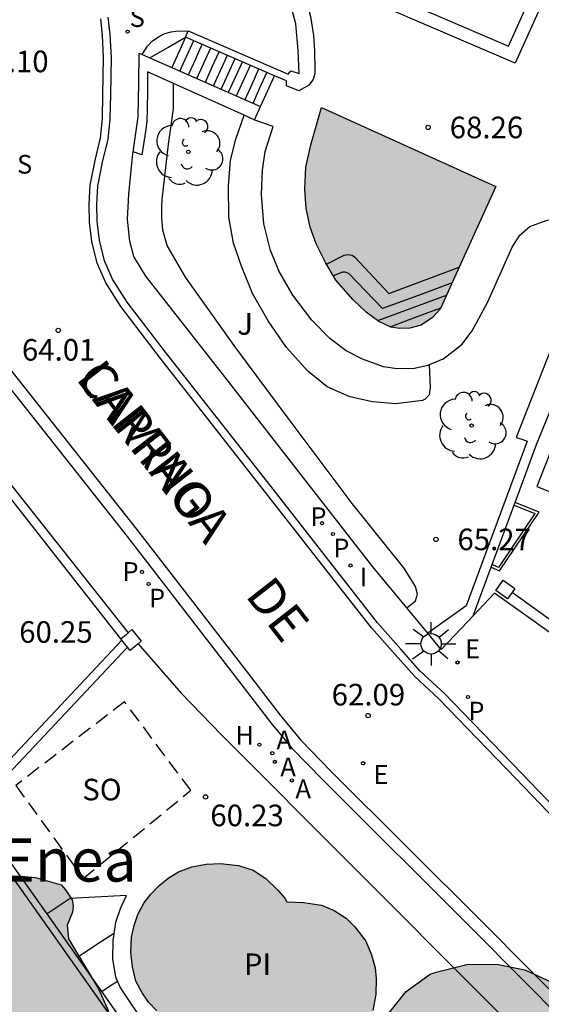
# Model space of a CAD drawing. Units: metres. Extents: x 584144 to 584494, y 4797289 to 4797540.
# Drawn here: x 584182 to 584200, y 4797367 to 4797401 of the extents above; entities that cross this region are included whole.
import ezdxf

# ---------------------------------------------------------------- set-up
doc = ezdxf.new("R2010")
doc.units = ezdxf.units.M
doc.linetypes.add('TRAZOS_NORMALES', pattern=[0.75, 0.5, -0.25])
for name, color, linetype in [('020204', 9, 'Continuous'), ('020308', 9, 'Continuous'), ('050109', 4, 'Continuous'), ('050305', 9, 'Continuous'), ('060106', 9, 'BARANDILLA'), ('060108', 9, 'Continuous'), ('060113', 4, 'Continuous'), ('060117', 9, 'Continuous'), ('060141', 9, 'Continuous'), ('070105', 6, 'Continuous'), ('070108', 9, 'VALLA'), ('070110', 9, 'Continuous'), ('070113', 9, 'Continuous'), ('080104', 9, 'TRAZOS_NORMALES'), ('080304', 9, 'Continuous'), ('080306', 9, 'Continuous'), ('080312', 8, 'Continuous'), ('080315', 9, 'Continuous'), ('100105', 3, 'Continuous'), ('100106', 63, 'Continuous'), ('100107', 3, 'Continuous'), ('100116', 71, 'Continuous'), ('100202', 3, 'Continuous'), ('100302', 7, 'Continuous'), ('200204', 4, 'Continuous'), ('200205', 4, 'Continuous'), ('200304', 4, 'Continuous'), ('200305', 4, 'Continuous'), ('210203', 4, 'Continuous'), ('210204', 9, 'Continuous'), ('210303', 4, 'Continuous'), ('210304', 9, 'Continuous'), ('220205', 1, 'Continuous'), ('220305', 1, 'Continuous'), ('250206', 9, 'Continuous'), ('270204', 9, 'Continuous'), ('270304', 9, 'Continuous'), ('990504', 63, 'Continuous'), ('990505', 151, 'Continuous')]:
    doc.layers.add(name, color=color, linetype=linetype)
doc.styles.add('ARIAL', font='ARIAL.TTF', dxfattribs={"height": 1})
doc.styles.add('ARIALI', font='ARIALI.TTF', dxfattribs={"height": 1})
doc.styles.add('ROMANS', font='romans__.ttf', dxfattribs={"height": 1})
doc.linetypes.add('BARANDILLA', pattern='A,1,[201,DONOSTI.shx,S=0.1,R=0,X=0,Y=0],1', length=2)
doc.linetypes.add('VALLA', pattern='A,1,[200,DONOSTI.shx,S=0.1,R=0,X=0,Y=0],1', length=2)

# ---------------------------------------------------------------- blocks, each defined once
blk = doc.blocks.new('ARBOL')
blk.add_circle((0, 0), 0.0587)
for centre, radius, start, end in [((-0.28, 0.855), 0.3, 359.2878, 173.6078), ((0.097, 0.97), 0.21, 23.1565, 160.4665), ((0.438, 0.881), 0.24, 301.578, 139.328), ((-0.564, 0.381), 0.532, 92.28, 254.58), ((0.656, 0.288), 0.443, 319.8556, 114.7656), ((-0.091, 0.321), 0.12, 119.14, 310.56), ((0.819, -0.249), 0.383, 235.5275, 62.0275), ((-0.556, -0.339), 0.555, 142.64, 266.54), ((-0.039, -0.384), 0.21, 189.64, 323.88), ((0.299, -0.624), 0.532, 224.67, 0.24), ((-0.301, -0.676), 0.45, 213.78, 295.32)]:
    blk.add_arc(centre, radius, start, end)
blk = doc.blocks.new('COTAPU')
blk.add_circle((0, 0), 0.075)
blk = doc.blocks.new('FAROLA')
for p, q in [((0, 0.355), (0, 0.755)), ((-0.63, 0.51), (-0.255, 0.245)), ((0.605, 0.49), (0.276, 0.223)), ((-0.355, 0), (-0.895, 0)), ((0.355, 0), (0.855, 0)), ((-0.65, -0.52), (-0.255, -0.24)), ((0.585, -0.52), (0.256, -0.246)), ((0, -0.355), (0, -0.755))]:
    blk.add_line(p, q)
blk.add_circle((0, 0), 0.355)
blk = doc.blocks.new('PLUVI2')
blk.add_circle((0, 0), 0.055)
blk = doc.blocks.new('HIDRAN')
blk.add_circle((0, 0), 0.055)
blk = doc.blocks.new('REIND')
blk.add_circle((0, 0), 0.055)
blk = doc.blocks.new('REGELE')
blk.add_circle((0, 0), 0.055)
blk = doc.blocks.new('SANEA')
blk.add_circle((0, 0), 0.055)
blk = doc.blocks.new('ABAS')
blk.add_circle((0, 0), 0.055)

msp = doc.modelspace()

# ---------------------------------------------------------------- hatches: boundary and pattern name
at = {"layer": '990504'}
for points in [[(584180.525, 4797371.359), (584181.677, 4797371.359), (584182.173, 4797371.315), (584183.061, 4797371.055), (584183.213, 4797370.891), (584183.449, 4797370.535), (584183.481, 4797370.323), (584183.457, 4797370.111), (584183.276, 4797369.655), (584183.324, 4797369.183), (584184.36, 4797367.451), (584184.716, 4797366.675), (584184.764, 4797366.459), (584184.708, 4797365.547), (584184.62, 4797365.331), (584184.184, 4797364.599), (584183.136, 4797363.383), (584182.476, 4797362.195), (584182.244, 4797361.619), (584182.208, 4797361.423), (584182.232, 4797360.795), (584182.972, 4797358.291), (584183.112, 4797357.739), (584183.312, 4797356.515), (584183.848, 4797354.655), (584183.888, 4797353.935), (584184.072, 4797353.235), (584184.172, 4797350.903), (584184.368, 4797350.547), (584184.604, 4797350.235), (584185.076, 4797349.815), (584185.492, 4797349.271), (584186.024, 4797348.215), (584186.464, 4797346.887), (584186.544, 4797346.451), (584186.544, 4797346.027), (584186.464, 4797345.571), (584186.06, 4797344.763), (584185.896, 4797344.567), (584185.58, 4797344.311), (584184.976, 4797343.995), (584184.316, 4797343.759), (584183.4, 4797343.759), (584183.188, 4797343.811), (584182.992, 4797343.927), (584182.82, 4797344.099), (584182.54, 4797344.587), (584182.168, 4797345.691), (584181.948, 4797346.135), (584181.64, 4797346.535), (584180.908, 4797347.239), (584180.66, 4797347.659), (584180.552, 4797348.187), (584180.548, 4797348.995), (584180.5, 4797349.215), (584180.396, 4797349.379), (584180.244, 4797349.499), (584179.84, 4797349.627), (584178.404, 4797349.639), (584177.604, 4797349.731), (584177.364, 4797349.891), (584177.044, 4797350.303), (584176.484, 4797351.335), (584176.44, 4797351.607), (584176.464, 4797353.083), (584176.424, 4797353.311), (584176.18, 4797353.959), (584176.148, 4797354.199), (584176.224, 4797355.671), (584176.416, 4797356.695), (584176.66, 4797357.327), (584176.668, 4797357.531), (584176.632, 4797358.039), (584176.576, 4797358.259), (584176.172, 4797359.447), (584176.012, 4797359.671), (584175.681, 4797359.955), (584174.649, 4797360.535), (584174.465, 4797360.695), (584174.045, 4797361.235), (584173.381, 4797362.235), (584173.049, 4797362.643), (584172.461, 4797363.319), (584171.397, 4797364.299), (584171.025, 4797365.051), (584170.909, 4797365.227), (584170.581, 4797365.543), (584170.377, 4797365.675), (584169.873, 4797365.899), (584169.345, 4797366.019), (584169.085, 4797366.015), (584168.541, 4797365.911), (584166.333, 4797364.787), (584165.521, 4797364.195), (584163.993, 4797363.407), (584161.393, 4797362.463), (584160.901, 4797362.371), (584159.937, 4797362.411), (584159.529, 4797362.643), (584159.209, 4797363.023), (584158.961, 4797363.499), (584158.577, 4797364.451), (584158.477, 4797364.923), (584158.361, 4797365.831), (584158.385, 4797366.515), (584158.473, 4797366.739), (584158.773, 4797367.103), (584160.193, 4797368.279), (584162.145, 4797369.351), (584163.457, 4797369.831), (584164.473, 4797369.803), (584164.669, 4797369.743), (584165.785, 4797369.087), (584166.185, 4797368.791), (584166.417, 4797368.763), (584166.661, 4797368.803), (584166.897, 4797368.931), (584167.873, 4797369.891), (584168.669, 4797370.463), (584168.909, 4797370.947), (584169.173, 4797372.007), (584169.261, 4797372.191), (584169.629, 4797372.455), (584170.037, 4797372.623), (584171.533, 4797372.691), (584171.777, 4797372.791), (584172.101, 4797373.063), (584172.665, 4797373.791), (584172.877, 4797373.939), (584173.097, 4797374.015), (584173.897, 4797374.071), (584174.341, 4797374.007), (584174.717, 4797373.827), (584175.045, 4797373.571), (584175.329, 4797373.287), (584175.849, 4797372.595), (584176.005, 4797372.447), (584176.973, 4797371.671), (584177.313, 4797371.427), (584177.549, 4797371.319), (584177.793, 4797371.267), (584178.401, 4797371.259)], [(584201.904, 4797364.67), (584201.904, 4797363.535), (584202.04, 4797363.151), (584202.384, 4797362.575), (584202.612, 4797362.467), (584204.428, 4797362.327), (584206.472, 4797362.326), (584207.112, 4797362.29), (584208.096, 4797362.15), (584209.26, 4797361.89), (584209.676, 4797361.71), (584210.68, 4797361.034), (584211.471, 4797360.382), (584212.215, 4797359.662), (584212.383, 4797359.442), (584212.535, 4797359.202), (584213.039, 4797358.138), (584213.427, 4797357.134), (584213.471, 4797356.698), (584213.423, 4797355.938), (584212.643, 4797354.471), (584211.599, 4797353.167), (584210.947, 4797352.147), (584210.535, 4797351.675), (584210.279, 4797351.451), (584209.743, 4797351.239), (584209.187, 4797351.159), (584208.127, 4797351.159), (584207.463, 4797351.219), (584207.027, 4797351.355), (584205.463, 4797352.051), (584204.508, 4797352.347), (584203.34, 4797352.619), (584201.72, 4797353.159), (584201.516, 4797353.279), (584201.08, 4797353.555), (584200.744, 4797353.871), (584200.516, 4797354.267), (584200.14, 4797355.219), (584199.82, 4797356.159), (584199.312, 4797359.279), (584199.208, 4797359.519), (584199.052, 4797359.727), (584198.684, 4797359.999), (584197.844, 4797360.447), (584197.588, 4797360.543), (584196.88, 4797360.703), (584195.448, 4797360.715), (584194.976, 4797360.823), (584194.252, 4797361.359), (584193.932, 4797361.763), (584193.552, 4797362.559), (584193.492, 4797363.119), (584193.512, 4797364.227), (584193.556, 4797364.495), (584193.86, 4797365.471), (584194.412, 4797366.547), (584195.06, 4797367.355), (584195.896, 4797367.951), (584196.108, 4797368.031), (584197.216, 4797368.302), (584198.268, 4797368.29), (584199.188, 4797368.11), (584200.264, 4797367.606), (584201.072, 4797366.966), (584201.252, 4797366.786), (584201.388, 4797366.574), (584201.796, 4797365.446)]]:
    msp.add_hatch(color=256, dxfattribs=at).paths.add_polyline_path(points)
at = {"layer": '990505'}
for points in [[(584198.18, 4797395.331), (584192.117, 4797398.075), (584191.745, 4797396.775), (584191.573, 4797395.999), (584191.537, 4797395.231), (584191.585, 4797394.563), (584191.721, 4797393.907), (584191.929, 4797393.339), (584192.257, 4797392.683), (584192.617, 4797392.067), (584193.221, 4797391.383), (584193.677, 4797390.963), (584194.117, 4797390.635), (584194.533, 4797390.439), (584194.837, 4797390.387), (584195.193, 4797390.403), (584195.581, 4797390.507), (584195.985, 4797390.771), (584196.25, 4797391.066)], [(584194.024, 4797367.811), (584193.988, 4797368.175), (584193.864, 4797368.631), (584193.656, 4797369.103), (584193.284, 4797369.599), (584192.972, 4797369.907), (584192.564, 4797370.167), (584192.12, 4797370.351), (584191.496, 4797370.451), (584190.912, 4797370.471), (584190.848, 4797370.595), (584190.604, 4797370.879), (584190.188, 4797371.279), (584189.74, 4797371.575), (584189.236, 4797371.731), (584188.604, 4797371.803), (584188.104, 4797371.783), (584187.608, 4797371.683), (584187.148, 4797371.515), (584186.788, 4797371.291), (584186.464, 4797371.027), (584186.184, 4797370.735), (584185.944, 4797370.419), (584185.736, 4797370.031), (584185.608, 4797369.647), (584185.512, 4797369.239), (584185.488, 4797368.719), (584185.544, 4797368.211), (584185.668, 4797367.711), (584185.884, 4797367.303), (584186.1, 4797366.983), (584186.392, 4797366.687), (584186.736, 4797366.439), (584187.092, 4797366.227), (584187.524, 4797366.063), (584188.016, 4797365.971), (584188.6, 4797365.947), (584188.868, 4797365.663), (584189.076, 4797365.391), (584189.404, 4797365.111), (584189.696, 4797364.887), (584189.988, 4797364.747), (584190.3, 4797364.675), (584190.968, 4797364.611), (584191.296, 4797364.611), (584192.116, 4797364.771), (584192.476, 4797364.915), (584192.844, 4797365.139), (584193.164, 4797365.439), (584193.44, 4797365.779), (584193.704, 4797366.191), (584193.9, 4797366.699), (584194.008, 4797367.251)]]:
    msp.add_hatch(color=256, dxfattribs=at).paths.add_polyline_path(points)

# ---------------------------------------------------------------- linework, layer by layer
at = {"layer": '050109'}
for points in [[(584192.291, 4797392.625, 68.192), (584192.257, 4797392.683, 68.192), (584191.929, 4797393.339, 68.192), (584191.721, 4797393.907, 68.192), (584191.585, 4797394.563, 68.192), (584191.537, 4797395.231, 68.192), (584191.573, 4797395.999, 68.192), (584191.745, 4797396.775, 68.192), (584192.117, 4797398.075, 68.192), (584198.18, 4797395.331, 68.192)], [(584198.18, 4797395.331, 68.192), (584196.908, 4797392.52, 68.147)], [(584194.503, 4797390.453, 68.192), (584194.117, 4797390.635, 68.192), (584193.677, 4797390.963, 68.192), (584193.221, 4797391.383, 68.192), (584192.617, 4797392.067, 68.192), (584192.291, 4797392.625, 68.192)], [(584196.908, 4797392.52, 68.147), (584196.268, 4797391.107, 68.124)], [(584196.268, 4797391.107, 68.124), (584196.25, 4797391.066, 68.123), (584195.985, 4797390.771, 68.192), (584195.581, 4797390.507, 68.192), (584195.193, 4797390.403, 68.192), (584194.837, 4797390.387, 68.192), (584194.533, 4797390.439, 68.192), (584194.503, 4797390.453, 68.192)], [(584186.392, 4797366.687, 60.238), (584186.1, 4797366.983, 60.238), (584185.884, 4797367.303, 60.238), (584185.668, 4797367.711, 60.238), (584185.544, 4797368.211, 60.238), (584185.488, 4797368.719, 60.238), (584185.512, 4797369.239, 60.238), (584185.608, 4797369.647, 60.238), (584185.736, 4797370.031, 60.238), (584185.944, 4797370.419, 60.238), (584186.184, 4797370.735, 60.238), (584186.464, 4797371.027, 60.238), (584186.788, 4797371.291, 60.238), (584187.148, 4797371.515, 60.238), (584187.608, 4797371.683, 60.238), (584188.104, 4797371.783, 60.238), (584188.604, 4797371.803, 60.238), (584189.236, 4797371.731, 60.238), (584189.74, 4797371.575, 60.238), (584190.188, 4797371.279, 60.238), (584190.604, 4797370.879, 60.238), (584190.848, 4797370.595, 60.238), (584190.912, 4797370.471, 60.238), (584191.496, 4797370.451, 60.238), (584192.12, 4797370.351, 60.238), (584192.564, 4797370.167, 60.238), (584192.972, 4797369.907, 60.238), (584193.284, 4797369.599, 60.19), (584193.656, 4797369.103, 60.186), (584193.864, 4797368.631, 60.186), (584193.988, 4797368.175, 60.186), (584194.024, 4797367.811, 60.186), (584194.008, 4797367.251, 60.186), (584193.9, 4797366.699, 60.186)]]:
    msp.add_polyline3d(points, dxfattribs=at)
at = {"layer": '060106'}
msp.add_polyline3d([(584201.74, 4797379.064, 66.568), (584200.242, 4797380.144, 66.568), (584198.746, 4797381.224, 66.568)], dxfattribs=at)
at = {"layer": '060108'}
for points in [[(584204.568, 4797369.649, 60.778), (584204.364, 4797369.454, 60.766), (584199.076, 4797374.938, 61.526), (584196.392, 4797377.714, 61.966), (584195.556, 4797378.486, 62.094), (584194.88, 4797379.246, 62.198), (584194.064, 4797380.166, 62.354), (584190.353, 4797384.91, 63.138), (584186.697, 4797389.566, 63.85), (584185.357, 4797391.31, 64.098), (584184.857, 4797392.102, 64.206), (584184.573, 4797392.746, 64.282), (584184.401, 4797393.462, 64.418), (584184.317, 4797394.106, 64.482), (584184.305, 4797394.71, 64.618), (584184.345, 4797395.334, 64.706), (584184.509, 4797396.174, 64.818), (584184.697, 4797396.974, 64.902), (584184.769, 4797397.674, 65.01), (584184.789, 4797398.518, 65.182), (584184.813, 4797399.802, 65.354), (584184.773, 4797400.61, 65.442), (584184.705, 4797401.206, 65.514)], [(584180.441, 4797389.366, 63.998), (584185.357, 4797383.162, 63.198), (584189.085, 4797378.346, 62.562), (584190.356, 4797376.694, 62.334), (584191.088, 4797375.806, 62.258), (584192.152, 4797374.718, 62.074), (584197.448, 4797369.442, 61.298), (584203.704, 4797363.151, 60.21), (584211.831, 4797354.967, 58.79), (584212.695, 4797354.035, 58.578), (584213.279, 4797353.219, 58.398), (584213.727, 4797352.563, 58.21), (584214.315, 4797351.451, 57.998), (584214.935, 4797350.279, 57.826), (584215.619, 4797348.931, 57.63), (584216.439, 4797347.203, 57.446), (584217.115, 4797345.799, 57.322), (584217.507, 4797344.839, 57.234), (584217.883, 4797343.791, 57.07)]]:
    msp.add_polyline3d(points, dxfattribs=at)
at = {"layer": '060113'}
for points in [[(584206.878, 4797366.514, 60.287), (584204.144, 4797369.277, 60.678), (584198.882, 4797374.752, 61.521), (584196.204, 4797377.522, 61.961), (584195.364, 4797378.298, 62.089), (584194.679, 4797379.068, 62.194), (584193.857, 4797379.994, 62.351), (584190.141, 4797384.744, 63.135), (584186.485, 4797389.401, 63.847), (584185.136, 4797391.156, 64.096), (584184.619, 4797391.975, 64.206), (584184.318, 4797392.659, 64.285), (584184.136, 4797393.412, 64.423), (584184.049, 4797394.085, 64.489), (584184.036, 4797394.714, 64.626), (584184.078, 4797395.367, 64.716), (584184.246, 4797396.229, 64.829), (584184.431, 4797397.017, 64.912), (584184.501, 4797397.689, 65.019), (584184.52, 4797398.522, 65.19), (584184.544, 4797399.797, 65.362), (584184.505, 4797400.587, 65.449), (584184.441, 4797401.152, 65.519)], [(584180.771, 4797389.619, 63.992), (584185.684, 4797383.419, 63.192), (584189.413, 4797378.601, 62.556), (584190.681, 4797376.953, 62.328), (584191.397, 4797376.085, 62.253), (584192.447, 4797375.011, 62.071), (584197.742, 4797369.737, 61.295), (584203.999, 4797363.444, 60.207), (584212.13, 4797355.256, 58.786), (584213.018, 4797354.299, 58.573), (584213.619, 4797353.458, 58.391), (584214.083, 4797352.78, 58.202), (584214.681, 4797351.646, 57.989), (584215.304, 4797350.471, 57.817), (584215.992, 4797349.115, 57.621), (584216.813, 4797347.383, 57.436), (584217.495, 4797345.969, 57.312), (584217.895, 4797344.989, 57.223), (584218.276, 4797343.926, 57.058)]]:
    msp.add_polyline3d(points, dxfattribs=at)
at = {"layer": '060117'}
for points in [[(584185.888, 4797399.91, 65.55), (584186.065, 4797400.207, 65.556), (584186.237, 4797400.387, 65.56), (584186.469, 4797400.543, 65.56), (584186.673, 4797400.639, 65.56), (584186.889, 4797400.703, 65.56), (584187.057, 4797400.723, 65.56), (584187.485, 4797400.731, 65.604)], [(584190.002, 4797398.111, 68.176), (584190.243, 4797398.643, 68.176), (584190.485, 4797399.174, 68.176)], [(584192.291, 4797392.625, 67.396), (584192.905, 4797392.939, 67.396), (584193.049, 4797392.959, 67.396), (584193.185, 4797392.943, 67.396), (584193.269, 4797392.879, 67.396), (584194.457, 4797391.611, 67.396), (584196.908, 4797392.52, 67.396)], [(584194.503, 4797390.453, 68.004), (584195.386, 4797390.78, 68.004), (584196.268, 4797391.107, 68.004)], [(584185.336, 4797370.695, 60.182), (584183.377, 4797370.581, 60.182), (584182.574, 4797370.048, 60.182)]]:
    msp.add_polyline3d(points, dxfattribs=at)
at = {"layer": '060141'}
for points in [[(584186.147, 4797399.797, 65.804), (584186.771, 4797400.157, 65.804), (584187.394, 4797400.518, 65.804)], [(584187.394, 4797400.518, 65.804), (584187.153, 4797399.99, 65.916), (584186.913, 4797399.462, 65.916)], [(584187.198, 4797399.337, 66.072), (584187.439, 4797399.865, 66.072), (584187.679, 4797400.394, 66.072)], [(584187.492, 4797399.208, 66.284), (584187.733, 4797399.737, 66.284), (584187.974, 4797400.266, 66.284)], [(584187.785, 4797399.08, 66.588), (584188.025, 4797399.609, 66.588), (584188.266, 4797400.139, 66.588)], [(584188.083, 4797398.95, 66.824), (584188.323, 4797399.479, 66.824), (584188.564, 4797400.009, 66.824)], [(584188.369, 4797398.825, 67.024), (584188.61, 4797399.355, 67.024), (584188.851, 4797399.885, 67.024)], [(584188.63, 4797398.711, 67.18), (584188.871, 4797399.241, 67.18), (584189.113, 4797399.771, 67.18)], [(584188.888, 4797398.598, 67.376), (584189.129, 4797399.128, 67.376), (584189.371, 4797399.658, 67.376)], [(584189.165, 4797398.477, 67.564), (584189.407, 4797399.007, 67.564), (584189.648, 4797399.538, 67.564)], [(584189.462, 4797398.347, 67.764), (584189.703, 4797398.878, 67.764), (584189.945, 4797399.409, 67.764)], [(584189.738, 4797398.226, 67.9), (584189.979, 4797398.757, 67.9), (584190.221, 4797399.289, 67.9)], [(584189.786, 4797397.639, 68.176), (584189.893, 4797397.875, 68.176), (584190.001, 4797398.111, 68.176)], [(584196.664, 4797391.981, 67.72), (584195.453, 4797391.531, 67.72), (584194.242, 4797391.082, 67.72), (584193.073, 4797392.303, 67.84), (584192.945, 4797392.351, 67.84), (584192.845, 4797392.351, 67.84), (584192.53, 4797392.216, 67.84)], [(584194.078, 4797390.664, 67.876), (584195.273, 4797391.107, 67.876), (584196.469, 4797391.551, 67.876)], [(584183.635, 4797368.548, 59.986), (584184.277, 4797368.972, 59.986), (584184.919, 4797369.396, 59.986)], [(584184.478, 4797367.356, 59.858), (584184.751, 4797367.536, 59.858), (584185.024, 4797367.717, 59.858)]]:
    msp.add_polyline3d(points, dxfattribs=at)
at = {"layer": '070105'}
for points in [[(584190.394, 4797409.836, 72.264), (584189.677, 4797407.829, 72.264), (584188.96, 4797405.821, 72.248), (584189.375, 4797405.385, 72.248), (584189.905, 4797404.679, 72.248), (584190.561, 4797403.669, 72.248), (584198.624, 4797400.196, 72.205), (584202.311, 4797408.404, 72.273), (584204.025, 4797407.637, 72.221)], [(584187.485, 4797400.731, 68.24), (584190.957, 4797399.227, 69.252), (584191.053, 4797399.347, 69.252), (584191.338, 4797399.256, 69.252), (584191.305, 4797400.054, 69.248), (584191.225, 4797400.982, 69.248), (584191.033, 4797401.71, 69.248), (584190.737, 4797402.574, 69.248), (584190.169, 4797403.538, 69.248), (584189.577, 4797404.45, 69.248), (584189.069, 4797405.126, 69.248), (584188.521, 4797405.702, 69.248), (584187.461, 4797406.59, 70.248), (584186.369, 4797407.302, 70.248), (584184.154, 4797408.336, 70.248)], [(584200.601, 4797403.501, 72.236), (584198.853, 4797399.607, 72.204), (584191.287, 4797402.867, 72.249), (584191.565, 4797401.899, 69.264), (584191.733, 4797401.231, 69.268), (584191.845, 4797400.567, 69.268), (584191.877, 4797400.043, 69.268), (584191.893, 4797399.363, 69.24), (584191.885, 4797399.255, 69.236), (584191.829, 4797399.047, 69.236), (584191.681, 4797398.851, 69.236), (584191.329, 4797398.655, 69.232), (584190.897, 4797398.827, 69.24), (584190.897, 4797398.995, 69.252), (584190.485, 4797399.174, 69.133)], [(584190.485, 4797399.174, 69.133), (584187.394, 4797400.518, 68.236), (584187.485, 4797400.731, 68.24)], [(584185.566, 4797396.532, 64.929), (584185.749, 4797397.743, 65.112), (584185.769, 4797398.927, 65.276), (584185.777, 4797399.959, 65.456), (584185.888, 4797399.91, 65.529)], [(584185.888, 4797399.91, 65.529), (584190.002, 4797398.111, 68.226)], [(584186.973, 4797398.907, 68.204), (584186.069, 4797399.315, 68.204), (584186.065, 4797398.663, 68.224), (584186.053, 4797397.999, 68.204), (584186.041, 4797397.603, 68.212), (584186.005, 4797397.307, 68.212), (584185.873, 4797396.431, 68.216), (584185.566, 4797396.532, 68.216)], [(584189.43, 4797397.8, 68.204), (584186.973, 4797398.907, 68.204)], [(584203.524, 4797398.179, 72.736), (584202.093, 4797394.739, 72.192), (584200.491, 4797390.673, 70.388), (584198.89, 4797386.607, 69.708), (584199.083, 4797386.541, 69.752), (584199.276, 4797386.474, 67.044), (584197.152, 4797380.755, 66.388), (584195.819, 4797379.801, 66.388)], [(584195.859, 4797389.126, 68.126), (584195.813, 4797389.107, 68.128), (584195.357, 4797389.003, 68.128), (584194.749, 4797388.987, 68.128), (584194.277, 4797389.063, 68.128), (584193.545, 4797389.327, 68.128), (584192.977, 4797389.619, 68.128), (584192.409, 4797390.047, 68.128), (584191.785, 4797390.679, 68.156), (584191.121, 4797391.555, 68.156), (584190.653, 4797392.367, 68.156), (584190.349, 4797393.099, 68.156), (584190.109, 4797394.027, 68.164), (584190.037, 4797395.043, 68.192), (584190.065, 4797395.895, 68.148), (584190.165, 4797396.539, 68.172), (584190.437, 4797397.411, 68.168), (584189.797, 4797397.635, 68.204), (584189.43, 4797397.8, 68.204)], [(584195.085, 4797380.687, 62.472), (584193.904, 4797382.111, 62.704), (584188.757, 4797388.707, 63.684), (584186.013, 4797392.207, 64.252), (584185.593, 4797392.891, 64.376), (584185.449, 4797393.431, 64.452), (584185.373, 4797394.179, 64.54), (584185.417, 4797395.063, 64.712), (584185.557, 4797396.475, 64.92), (584185.566, 4797396.532, 64.929)], [(584198.855, 4797384.347, 66.759), (584199.602, 4797386.359, 66.99), (584202.203, 4797392.746, 65.741)], [(584196.341, 4797389.323, 68.108), (584195.859, 4797389.126, 68.126)], [(584185.137, 4797379.614, 65.182), (584179.064, 4797387.339, 65.182), (584179.3, 4797387.525, 65.182)], [(584198.018, 4797382.093, 66.5), (584198.312, 4797381.967, 65.748), (584199.692, 4797384.011, 65.748), (584198.855, 4797384.347, 65.748)], [(584198.82, 4797384.253, 66.748), (584198.855, 4797384.347, 66.759)], [(584198.052, 4797382.187, 66.511), (584198.496, 4797383.383, 66.648), (584198.82, 4797384.253, 66.748)], [(584197.391, 4797380.406, 66.307), (584198.018, 4797382.093, 66.5)], [(584198.018, 4797382.093, 66.5), (584198.052, 4797382.187, 66.511)], [(584201.533, 4797378.769, 65.593), (584198.136, 4797381.191, 65.684), (584197.391, 4797380.406, 65.678)], [(584195.819, 4797379.801, 62.328), (584195.085, 4797380.687, 62.472)], [(584197.391, 4797380.406, 65.678), (584197.21, 4797380.215, 65.678), (584196.284, 4797379.24, 65.678), (584195.819, 4797379.801, 62.328)], [(584185.178, 4797379.563, 62.542), (584181.455, 4797375.604, 62.542), (584177.733, 4797371.643, 62.542), (584178.143, 4797371.315, 62.542), (584178.553, 4797370.987, 62.542), (584179.88, 4797371.27, 60.77), (584181.207, 4797371.552, 60.77), (584185.516, 4797365.461, 59.15), (584183.86, 4797360.57, 59.143)], [(584182.574, 4797370.048, 60.527), (584181.302, 4797371.846, 61.101), (584179.951, 4797371.558, 60.77), (584178.599, 4797371.27, 60.77), (584178.372, 4797371.452, 62.542), (584178.145, 4797371.634, 62.542), (584181.759, 4797375.478, 62.542), (584185.372, 4797379.323, 62.542)], [(584185.743, 4797379.434, 62.95), (584187.237, 4797377.718, 62.682), (584188.644, 4797376.268, 62.453), (584197.873, 4797367.029, 61.037), (584207.632, 4797357.192, 59.432)], [(584186.034, 4797366.137, 60.182), (584185.116, 4797367.503, 60.182), (584184.968, 4797367.847, 60.182), (584184.86, 4797368.487, 60.182), (584184.88, 4797369.131, 60.182), (584184.972, 4797369.759, 60.182), (584185.132, 4797370.243, 60.182), (584185.336, 4797370.695, 60.182)], [(584185.562, 4797365.825, 59.179), (584182.574, 4797370.048, 60.527)]]:
    msp.add_polyline3d(points, dxfattribs=at)
at = {"layer": '070108'}
msp.add_polyline3d([(584179.3, 4797387.525, 65.182), (584181.562, 4797384.657, 64.852), (584185.391, 4797379.819, 64.665)], dxfattribs=at)
at = {"layer": '070110'}
for points in [[(584198.588, 4797381.003, 66.552), (584198.183, 4797381.292, 66.552), (584198.436, 4797381.647, 66.552), (584198.841, 4797381.358, 66.552), (584198.746, 4797381.224, 66.552)], [(584198.746, 4797381.224, 66.552), (584198.588, 4797381.003, 66.552)], [(584185.391, 4797379.819, 65.102), (584185.526, 4797379.928, 65.102), (584185.853, 4797379.522, 65.13), (584185.743, 4797379.434, 65.13)], [(584185.137, 4797379.614, 65.102), (584185.391, 4797379.819, 65.102)], [(584185.178, 4797379.563, 65.106), (584185.137, 4797379.614, 65.102)], [(584185.372, 4797379.323, 65.122), (584185.178, 4797379.563, 65.106)], [(584185.743, 4797379.434, 65.13), (584185.464, 4797379.208, 65.13), (584185.372, 4797379.323, 65.122)]]:
    msp.add_polyline3d(points, dxfattribs=at)
at = {"layer": '070113'}
msp.add_polyline3d([(584202.31, 4797391.763, 65.698), (584199.609, 4797384.902, 65.698), (584200.683, 4797384.478, 65.698), (584201.91, 4797385.413, 65.698), (584202.713, 4797385.924, 65.698), (584203.793, 4797386.402, 65.698), (584205.423, 4797390.536, 65.698)], close=True, dxfattribs=at)
at = {"layer": '080104'}
msp.add_polyline3d([(584185.269, 4797377.419, 62.87), (584181.491, 4797374.517, 62.865), (584183.831, 4797371.282, 62.291), (584187.574, 4797374.345, 62.349), (584185.269, 4797377.419, 62.87)], dxfattribs=at)
at = {"layer": '100105'}
msp.add_polyline3d([(584198.82, 4797384.253, 65.748), (584199.54, 4797383.964, 65.748), (584198.276, 4797382.091, 65.748), (584198.052, 4797382.187, 65.748)], dxfattribs=at)
at = {"layer": '100106', "flags": 128}
for points, elevation in [([(584180.525, 4797371.359), (584181.677, 4797371.359), (584182.173, 4797371.315), (584183.061, 4797371.055), (584183.213, 4797370.891), (584183.449, 4797370.535), (584183.481, 4797370.323), (584183.457, 4797370.111), (584183.276, 4797369.655), (584183.324, 4797369.183), (584184.36, 4797367.451), (584184.716, 4797366.675)], 61.56), ([(584194.412, 4797366.547), (584195.06, 4797367.355), (584195.896, 4797367.951), (584196.108, 4797368.031), (584197.216, 4797368.302), (584198.268, 4797368.29), (584199.188, 4797368.11), (584200.264, 4797367.606), (584201.072, 4797366.966), (584201.252, 4797366.786)], 64.268)]:
    msp.add_lwpolyline(points, dxfattribs=dict(at, elevation=elevation))
at = {"layer": '100107'}
for points in [[(584195.085, 4797380.687, 65.206), (584195.384, 4797380.923, 65.224), (584195.456, 4797381.159, 65.248), (584195.384, 4797381.427, 65.252), (584195.144, 4797381.819, 65.276), (584194.984, 4797382.079, 65.296), (584193.181, 4797384.307, 65.72), (584190.957, 4797387.279, 66.264), (584189.137, 4797389.723, 66.384), (584187.393, 4797392.171, 66.716), (584186.753, 4797393.279, 66.848), (584186.601, 4797393.803, 66.872), (584186.569, 4797394.247, 66.888), (584186.569, 4797394.623, 66.916), (584186.577, 4797394.879, 66.976), (584186.797, 4797396.799, 67.484), (584186.969, 4797398.019, 67.892), (584186.973, 4797398.907, 67.987)], [(584195.859, 4797389.126, 68.452), (584195.901, 4797388.343, 68.452), (584195.865, 4797388.083, 68.452), (584195.725, 4797387.939, 68.452), (584195.633, 4797387.891, 68.452), (584194.705, 4797387.779, 68.512), (584193.893, 4797387.847, 68.528), (584193.109, 4797388.015, 68.584), (584192.317, 4797388.367, 68.588), (584191.645, 4797388.911, 68.596), (584190.897, 4797389.735, 68.568), (584190.269, 4797390.655, 68.552), (584189.721, 4797391.607, 68.552), (584189.341, 4797392.563, 68.552), (584189.057, 4797393.359, 68.552), (584188.901, 4797394.259, 68.552), (584188.889, 4797395.351, 68.564), (584188.957, 4797396.243, 68.568), (584189.141, 4797396.971, 68.568), (584189.43, 4797397.8, 68.568)]]:
    msp.add_polyline3d(points, dxfattribs=at)
at = {"layer": '100116'}
msp.add_polyline3d([(584196.341, 4797389.323, 68.108), (584197.001, 4797389.839, 68.156), (584197.365, 4797390.311, 68.164), (584197.905, 4797391.315, 68.212), (584198.745, 4797393.223, 68.18), (584199.017, 4797393.631, 68.196), (584199.361, 4797393.931, 68.196), (584199.929, 4797394.143, 68.2), (584200.698, 4797394.317, 68.189), (584202.485, 4797398.631, 68.22)], dxfattribs=at)

# ---------------------------------------------------------------- block references
at = {"layer": '020204'}
for p, rotation in [((584195.829, 4797397.377, 68.258), 0.3431685927455226), ((584182.967, 4797390.326, 64.008), 359.9987685839998), ((584196.097, 4797383.063, 65.272), 0.3431685927455226), ((584193.742, 4797376.942, 62.092), 359.9987685839998), ((584188.09, 4797374.117, 60.23), 359.9987685839998)]:
    msp.add_blockref('COTAPU', p, dxfattribs=dict(at, rotation=rotation))
at = {"layer": '100202', "rotation": 359.9987685839998}
for p in [(584187.489, 4797396.531, 69.37), (584197.34, 4797387.019, 71.25)]:
    msp.add_blockref('ARBOL', p, dxfattribs=at)
at = {"layer": '200204', "rotation": 359.9987685839998}
msp.add_blockref('HIDRAN', (584189.958, 4797375.932, 62.317), dxfattribs=at)
at = {"layer": '200205', "rotation": 359.9987685839998}
for p in [(584190.406, 4797375.633, 62.263), (584190.496, 4797375.334, 62.251), (584191.087, 4797374.688, 62.186)]:
    msp.add_blockref('ABAS', p, dxfattribs=at)
at = {"layer": '210203', "rotation": 359.9987685839998}
for p in [(584192.136, 4797383.628, 62.943), (584192.518, 4797383.253, 62.891), (584185.878, 4797381.934, 63.108), (584186.108, 4797381.512, 63.042), (584197.214, 4797377.586, 61.918)]:
    msp.add_blockref('PLUVI2', p, dxfattribs=at)
at = {"layer": '210204', "rotation": 359.9987685839998}
msp.add_blockref('SANEA', (584185.378, 4797400.708, 65.433), dxfattribs=at)
at = {"layer": '220205', "rotation": 359.9987685839998}
for p in [(584196.851, 4797378.786, 62.068), (584193.566, 4797375.286, 61.96)]:
    msp.add_blockref('REGELE', p, dxfattribs=at)
at = {"layer": '250206', "rotation": 359.9987685839998}
msp.add_blockref('FAROLA', (584195.932, 4797379.435, 62.242), dxfattribs=at)
at = {"layer": '270204', "rotation": 359.9987685839998}
msp.add_blockref('REIND', (584193.129, 4797382.159, 62.737), dxfattribs=at)

# ---------------------------------------------------------------- texts
at = {"layer": '020308', "style": 'ARIAL'}
for s, p in [('65.10', (584180.074, 4797399.296, 65.102)), ('68.26', (584196.579, 4797397.002, 68.256)), ('64.01', (584181.701, 4797389.275, 64.006)), ('65.27', (584196.847, 4797382.688, 65.27)), ('60.25', (584181.607, 4797379.471, 60.248)), ('62.09', (584192.474, 4797377.293, 62.09)), ('60.23', (584188.253, 4797373.097, 60.228))]:
    msp.add_text(s, height=0.75, rotation=359.9988, dxfattribs=at).set_placement(p)
at = {"layer": '050305', "style": 'ARIAL'}
msp.add_text('PI', height=0.75, rotation=359.9988, dxfattribs=at).set_placement((584189.42, 4797367.926))
at = {"layer": '080304', "style": 'ARIALI'}
msp.add_text('Agintza Enea', height=1.5, rotation=359.9988, dxfattribs=at).set_placement((584173.387, 4797371.174))
at = {"layer": '080306', "style": 'ARIALI'}
msp.add_text('LARRAGA', height=1.25, rotation=308.0031, dxfattribs=at).set_placement((584183.551, 4797388.651))
at = {"layer": '080312', "style": 'ARIALI'}
msp.add_text('CAMINO        DE', height=1.25, rotation=308.0031, dxfattribs=at).set_placement((584183.551, 4797388.651))
at = {"layer": '080315', "style": 'ARIAL'}
msp.add_text('SO', height=0.75, rotation=359.9988, dxfattribs=at).set_placement((584183.801, 4797373.996))
at = {"layer": '100302', "style": 'ARIAL'}
msp.add_text('J', height=0.75, rotation=359.9988, dxfattribs=at).set_placement((584189.191, 4797390.175))
at = {"layer": '200304', "style": 'ROMANS'}
msp.add_text('H', height=0.65, rotation=359.9988, dxfattribs=at).set_placement((584189.128, 4797375.932, 62.315))
at = {"layer": '200305', "style": 'ROMANS'}
for p in [(584190.554, 4797375.77, 62.261), (584190.689, 4797374.834, 62.249), (584191.215, 4797374.071, 62.184)]:
    msp.add_text('A', height=0.65, rotation=359.9988, dxfattribs=at).set_placement(p)
at = {"layer": '210303', "style": 'ROMANS'}
for p in [(584191.733, 4797383.528, 62.941), (584192.53, 4797382.439, 62.889), (584185.198, 4797381.623, 63.106), (584186.12, 4797380.698, 63.04), (584197.226, 4797376.772, 61.916)]:
    msp.add_text('P', height=0.65, rotation=359.9988, dxfattribs=at).set_placement(p)
at = {"layer": '210304', "style": 'ROMANS'}
for p in [(584185.448, 4797400.87, 65.431), (584181.531, 4797395.773, 64.644)]:
    msp.add_text('S', height=0.65, rotation=359.9988, dxfattribs=at).set_placement(p)
at = {"layer": '220305', "style": 'ROMANS'}
for p in [(584197.11, 4797378.936, 62.066), (584193.929, 4797374.569, 61.958)]:
    msp.add_text('E', height=0.65, rotation=359.9988, dxfattribs=at).set_placement(p)
at = {"layer": '270304', "style": 'ROMANS'}
msp.add_text('I', height=0.65, rotation=359.9988, dxfattribs=at).set_placement((584193.445, 4797381.432, 62.735))

doc.saveas('drawing.dxf')
